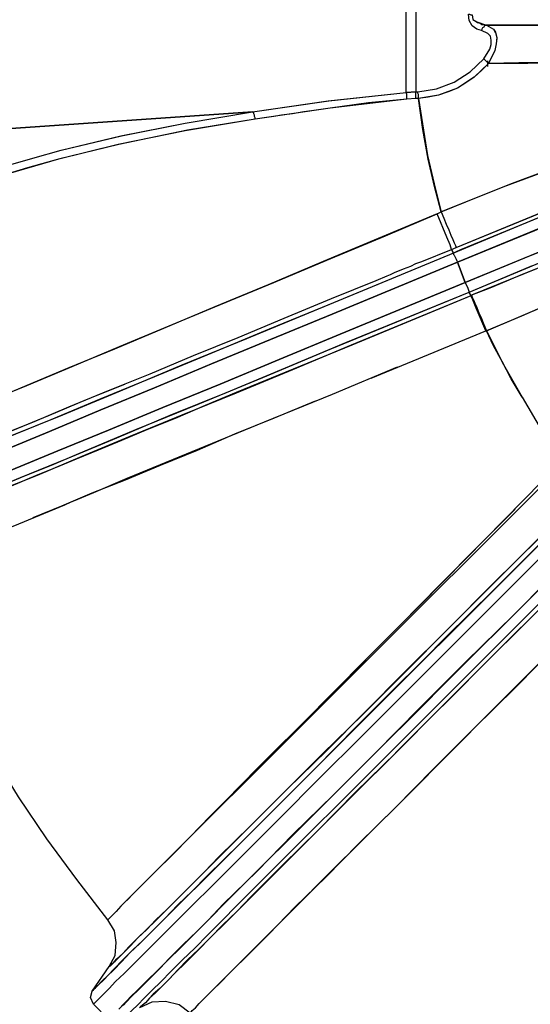
# Model space of a CAD drawing. Extents: x 0 to 20251, y 0 to 15150.
# Drawn here: x 11243 to 11637, y 6813 to 7573 of the extents above; entities that cross this region are included whole.
import ezdxf

# ---------------------------------------------------------------- set-up
doc = ezdxf.new("R2010")
doc.units = 0
doc.header["$LTSCALE"] = 300
doc.layers.add('MX-SAILIO', color=7, linetype='CONTINUOUS')

# ---------------------------------------------------------------- blocks, each defined once
blk = doc.blocks.new('MX5000YLA')
at = {"layer": 'MX-SAILIO', "color": 0}
for points in [[(-1164.92, -68.01), (-1164.92, 68.51), (-1224.43, 75.01), (-1283.44, 83.51), (-1473.47, 96.51), (-1473.47, -96.01), (-1283.44, -83.01), (-1224.43, -74.51), (-1164.92, -68.01)], [(-1164.92, 68.51), (-1157.42, 68.01), (-1157.42, -67.51), (-1164.92, -68.01), (-1164.92, 68.51)], [(-1157.42, 68.01), (-1157.42, -67.51), (-1155.92, -67.51), (-1141.42, -65.01), (-1127.92, -60.01), (-1115.42, -52.01), (-1104.92, -42.01), (-1100.41, -34.5), (-1099.41, -31), (-1099.41, -27.5), (-1099.91, -24.5), (-1101.91, -22.5), (-1106.91, -20), (-1110.42, -19), (-1113.92, -16.5), (-1116.42, -12.5), (-1116.92, -7.5)], [(-1106.91, -20), (-1110.42, -19), (-1113.92, -16.5), (-1116.42, -12.5), (-1116.92, -7.5), (-1115.92, -7.5), (-1114.92, -8), (-1113.92, -8), (-1113.42, -11.5), (-1110.42, -13.5), (-1102.91, -16), (-1103.41, -16), (-1104.41, -16.5), (-1104.92, -17.5), (-1105.91, -18), (-1106.41, -19), (-1106.91, -20)], [(-1113.42, -11), (-1112.92, -12), (-1112.42, -12.5), (-1111.42, -13), (-1109.92, -14), (-1107.92, -14.5), (-1106.41, -15.5), (-1105.41, -15.5), (-1104.41, -15.5), (-1103.41, -16), (-1102.91, -16), (-1034.4, -16), (-967.89, -16), (-967.39, -15.5), (-966.89, -15), (-966.39, -14), (-966.39, -13), (-965.89, -12), (-965.89, -11)], [(-1102.91, -16), (-1103.41, -16), (-1104.41, -16.5), (-1104.92, -17.5), (-1105.91, -18), (-1106.41, -19), (-1106.91, -20)], [(-1104.92, -42.01), (-1100.41, -34.5), (-1099.41, -31), (-1099.41, -27.5), (-1099.91, -24.5), (-1101.91, -22.5), (-1106.91, -20)], [(-967.89, -16), (-1034.4, -16), (-1102.91, -16), (-1097.41, -19), (-1095.91, -22), (-1094.91, -26), (-1095.41, -30.5), (-1096.41, -35.5), (-1101.41, -45.51), (-1040.41, -45.01), (-981.9, -44.01), (-925.39, -43.01), (-898.88, -42.51), (-873.38, -41.51), (-848.38, -41.01), (-825.37, -40.51), (-802.87, -39.51), (-782.37, -39.01), (-762.86, -38.51), (-744.86, -38.01), (-728.86, -37.51), (-713.86, -37.01)], [(-1102.91, -16), (-1097.41, -19), (-1095.91, -21.5), (-1094.91, -25.5), (-1095.41, -30.5), (-1096.41, -35.5), (-1101.41, -45.51)], [(-1055.41, -45.01), (-1077.91, -45.01), (-1101.41, -45.51), (-1106.91, -51.01), (-1112.42, -56.01), (-1118.92, -60.51), (-1125.42, -64.51), (-1132.42, -67.51), (-1139.92, -70.01), (-1147.92, -71.51), (-1155.42, -72.51), (-1148.42, -116.52), (-1143.42, -138.52), (-1137.92, -160.02), (-1109.42, -148.52), (-1082.91, -138.02), (-1057.41, -128.52)], [(-1049.41, -229.03), (-1075.91, -240.54), (-1102.91, -252.04), (-1089.91, -278.04), (-1075.41, -303.04), (-1060.41, -328.63)], [(-1155.92, -67.51), (-1141.42, -65.01), (-1127.92, -60.01), (-1115.42, -52.01), (-1104.92, -42.01), (-1104.41, -42.51), (-1103.91, -43.01), (-1103.41, -43.51), (-1102.91, -44.01), (-1102.41, -44.51), (-1101.41, -45.51), (-1112.42, -56.01), (-1125.42, -64.51), (-1139.92, -70.01), (-1155.42, -72.51), (-1155.42, -71.51), (-1155.42, -70.51), (-1155.42, -69.51), (-1155.92, -68.51), (-1155.92, -68.01), (-1155.92, -67.51)], [(-1104.92, -42.01), (-1104.41, -42.51), (-1103.91, -43.01), (-1103.41, -43.51), (-1102.91, -44.01), (-1102.41, -44.51), (-1101.41, -45.51)], [(-1101.91, -48.01), (-1101.91, -43.51)], [(-1485.47, -305.55), (-1457.47, -294.04), (-1422.46, -279.54), (-1385.96, -264.04), (-1312.45, -233.53), (-1266.94, -214.53), (-1222.93, -196.03), (-1180.93, -178.53), (-1140.92, -161.52), (-1137.92, -160.02), (-1142.92, -140.52), (-1147.92, -119.52), (-1151.92, -96.51), (-1155.42, -72.51), (-1157.42, -72.51), (-1164.42, -73.01), (-1193.93, -76.01), (-1223.43, -80.01), (-1237.93, -82.01), (-1243.94, -83.01), (-1252.44, -84.51), (-1260.94, -85.51), (-1266.94, -86.51), (-1281.44, -88.51), (-1333.45, -97.01), (-1386.46, -108.02), (-1432.96, -119.52), (-1477.97, -132.52)], [(-1042.91, -123.52), (-1090.41, -141.02), (-1137.92, -160.02), (-1135.92, -165.02), (-1133.92, -169.53), (-1131.92, -174.03), (-1130.42, -178.03), (-1128.92, -181.53), (-1127.92, -184.03), (-1126.92, -186.03), (-1126.42, -187.53), (-1028.4, -147.52)], [(-1129.92, -189.03), (-1126.42, -187.53), (-1028.9, -147.52), (-981.9, -128.52), (-936.89, -110.52), (-894.88, -93.51), (-875.38, -86.01), (-856.88, -78.51), (-837.37, -71.01), (-820.37, -64.51), (-804.87, -58.51), (-791.37, -53.51), (-829.37, -69.01), (-874.88, -87.51), (-926.39, -108.52), (-982.9, -131.52), (-1051.41, -160.02), (-1122.92, -189.53), (-1126.42, -191.03), (-1128.42, -192.03), (-1129.92, -189.03)], [(-1125.42, -199.03), (-1119.42, -214.53), (-1073.41, -195.53), (-1024.4, -176.03)], [(-977.4, -138.02), (-1125.42, -199.03)], [(-1281.44, -88.51), (-1335.45, -97.51), (-1386.96, -108.02), (-1434.96, -120.02), (-1456.97, -126.02), (-1477.97, -132.52), (-1477.47, -131.02), (-1476.97, -130.02), (-1476.47, -128.52), (-1475.97, -127.52), (-1475.47, -126.52), (-1474.97, -126.52), (-1474.97, -126.02), (-1473.97, -125.02), (-1473.47, -124.52), (-1452.97, -118.52), (-1430.96, -112.52), (-1384.96, -101.52), (-1335.45, -91.51), (-1283.44, -83.01), (-1224.93, -74.51), (-1164.92, -68.01)], [(-1164.92, -68.01), (-1157.42, -67.51)], [(-1164.42, -73.01), (-1164.42, -72.01), (-1164.42, -71.01), (-1164.42, -70.01), (-1164.42, -69.01), (-1164.92, -68.51), (-1164.92, -68.01)], [(-1157.42, -72.51), (-1164.42, -73.01), (-1164.42, -72.01), (-1164.42, -71.01), (-1164.42, -70.01), (-1164.42, -69.01), (-1164.92, -68.51), (-1164.92, -68.01)], [(-1157.42, -72.51), (-1157.42, -71.51), (-1157.42, -70.51), (-1157.42, -69.51), (-1157.42, -68.51), (-1157.42, -68.01), (-1157.42, -67.51)], [(-1157.42, -67.51), (-1155.92, -67.51)], [(-1155.42, -72.51), (-1157.42, -72.51), (-1157.42, -71.51), (-1157.42, -70.51), (-1157.42, -69.51), (-1157.42, -68.51), (-1157.42, -68.01), (-1157.42, -67.51)], [(-1155.42, -72.51), (-1155.42, -71.51), (-1155.42, -70.51), (-1155.42, -69.51), (-1155.92, -68.51), (-1155.92, -68.01), (-1155.92, -67.51)], [(-1164.42, -73.01), (-1223.43, -80.01), (-1281.44, -88.51), (-1281.44, -87.51), (-1281.94, -86.51), (-1281.94, -85.51), (-1282.44, -84.51), (-1282.44, -84.01), (-1282.94, -83.51), (-1283.44, -83.01)], [(-1283.44, -83.01), (-1473.47, -96.01), (-1473.47, -124.52), (-1452.97, -118.52), (-1430.96, -112.52), (-1384.46, -101.52), (-1335.45, -91.51), (-1283.44, -83.01)], [(-1281.44, -88.51), (-1281.44, -87.51), (-1281.94, -86.51), (-1281.94, -85.51), (-1282.44, -84.51), (-1282.44, -84.01), (-1282.94, -83.51), (-1283.44, -83.01)], [(-1019.4, -173.53), (-1119.42, -214.53), (-1117.42, -219.03), (-1116.42, -222.03), (-1017.9, -181.03)], [(-1114.42, -224.53), (-1114.92, -225.03), (-1116.42, -222.03), (-1067.41, -201.53)], [(-1064.41, -204.03), (-1075.41, -208.53), (-1087.41, -213.53), (-1100.41, -219.03), (-1114.42, -224.53)], [(-778.37, -80.51), (-793.37, -87.51), (-808.87, -94.51), (-825.37, -102.02), (-843.38, -109.52), (-881.88, -126.52), (-923.39, -144.52), (-967.89, -163.52), (-1015.4, -183.53), (-1064.41, -204.03), (-1114.42, -224.53), (-1113.92, -226.03), (-1112.92, -228.03), (-1111.92, -230.53), (-1110.42, -234.03), (-1108.92, -238.04), (-1106.91, -242.54), (-1104.92, -247.04), (-1102.91, -252.04), (-1055.41, -231.53), (-1008.9, -210.53)], [(-977.4, -138.02), (-977.9, -136.52), (-978.9, -135.52), (-979.4, -134.52), (-980.4, -133.52), (-980.9, -132.52), (-981.4, -132.02), (-982.4, -131.52), (-982.9, -131.52), (-1017.9, -146.02), (-1054.41, -161.02), (-1128.42, -192.03), (-1128.42, -193.03), (-1127.92, -193.53), (-1127.42, -194.53), (-1126.92, -195.53), (-1126.42, -196.53), (-1125.92, -198.03), (-1125.42, -199.03), (-1049.91, -168.02), (-1013.4, -152.52), (-977.4, -138.02)], [(-1129.92, -189.03), (-1130.92, -185.53), (-1133.42, -179.53), (-1140.92, -161.52), (-1228.93, -198.53), (-1271.44, -216.53), (-1312.45, -233.53), (-1351.95, -250.04), (-1389.96, -266.04), (-1424.96, -280.54), (-1457.47, -294.04), (-1486.97, -306.55), (-1512.98, -317.55), (-1535.98, -327.05), (-1545.98, -331.05), (-1554.98, -334.55), (-1562.98, -338.05), (-1569.98, -341.05), (-1575.49, -343.55), (-1580.49, -345.55), (-1584.49, -347.05), (-1586.99, -348.05), (-1588.99, -349.05), (-1589.49, -349.05)], [(-1222.43, -227.03), (-1187.93, -213.03), (-1179.43, -209.53), (-1176.93, -208.53), (-1173.92, -207.03), (-1166.92, -204.03), (-1161.42, -202.03), (-1157.42, -200.03), (-1154.42, -199.03), (-1152.92, -198.53), (-1129.92, -189.03), (-1128.42, -192.03), (-1223.93, -231.53), (-1270.44, -250.54), (-1315.45, -269.54), (-1358.95, -287.54), (-1400.46, -304.55), (-1438.96, -320.55), (-1474.47, -335.05)], [(-1128.42, -192.03), (-1235.93, -236.54), (-1287.94, -258.04), (-1337.95, -278.54), (-1385.46, -298.54), (-1429.96, -317.05), (-1450.97, -325.55), (-1470.97, -333.55)], [(-1469.47, -359.55), (-1433.46, -344.55), (-1394.46, -328.55), (-1352.45, -311.05), (-1308.45, -293.04), (-1262.94, -274.04), (-1215.93, -254.54), (-1119.42, -214.53), (-1125.42, -199.03), (-1221.93, -239.04), (-1269.44, -258.54), (-1314.95, -277.54), (-1358.95, -296.04), (-1400.46, -313.05), (-1439.97, -329.55), (-1475.97, -344.55)], [(-1622.99, -405.06), (-1622.49, -405.06), (-1620.49, -404.06), (-1617.49, -403.06), (-1612.99, -401.06), (-1607.49, -399.06), (-1600.99, -396.06), (-1592.99, -393.06), (-1584.49, -389.06), (-1574.49, -385.06), (-1562.98, -380.56), (-1550.98, -375.56), (-1537.98, -370.05), (-1523.98, -364.05), (-1508.98, -358.05), (-1475.97, -344.55), (-1439.97, -329.55), (-1400.46, -313.05), (-1358.95, -296.04), (-1314.95, -277.54), (-1269.44, -258.54), (-1221.93, -239.04), (-1125.42, -199.03)], [(-1119.42, -214.53), (-1215.93, -254.54), (-1262.94, -274.04), (-1308.45, -293.04), (-1352.45, -311.05), (-1394.46, -328.55), (-1433.46, -344.55), (-1469.47, -359.55), (-1502.47, -373.06), (-1517.48, -379.56), (-1531.48, -385.56), (-1544.48, -390.56), (-1556.98, -395.56), (-1567.98, -400.56), (-1577.99, -404.56), (-1586.99, -408.06), (-1594.49, -411.56), (-1601.49, -414.06), (-1606.99, -416.56), (-1610.99, -418.06), (-1613.99, -419.56), (-1615.99, -420.56), (-1616.49, -420.56)], [(-1607.49, -425.56), (-1606.99, -425.06), (-1604.99, -424.56), (-1601.99, -423.06), (-1597.99, -421.06), (-1592.49, -419.06), (-1585.99, -416.56), (-1577.99, -413.06), (-1569.48, -409.56), (-1559.48, -405.56), (-1548.48, -401.06), (-1536.48, -396.06), (-1523.48, -390.56), (-1509.47, -384.56), (-1494.47, -378.56), (-1462.47, -365.05), (-1426.46, -350.55), (-1387.96, -334.55), (-1346.95, -317.05), (-1303.44, -299.54), (-1257.94, -280.54), (-1211.43, -261.04), (-1116.42, -222.03), (-1114.92, -225.03)], [(-1477.47, -371.56), (-1458.47, -363.55), (-1438.46, -355.55), (-1417.46, -346.55), (-1373.45, -328.05), (-1325.45, -308.55), (-1275.44, -288.04), (-1223.43, -266.04), (-1116.42, -222.03)], [(-1599.49, -383.06), (-1594.49, -380.56), (-1585.99, -377.56), (-1574.99, -373.06), (-1560.98, -367.05), (-1544.48, -360.05), (-1525.48, -352.05), (-1503.47, -343.05), (-1479.47, -333.05), (-1452.97, -322.55), (-1424.96, -310.55), (-1394.46, -298.04), (-1362.45, -285.04), (-1328.95, -271.04), (-1294.44, -257.04), (-1258.94, -242.04), (-1222.43, -227.03)], [(-1114.92, -225.03), (-1206.93, -263.04), (-1251.94, -281.54), (-1295.94, -299.54), (-1319.95, -309.55), (-1342.95, -319.55), (-1364.45, -328.05), (-1384.46, -336.55), (-1402.46, -344.05), (-1419.46, -351.05), (-1434.96, -357.55), (-1448.97, -363.05), (-1471.47, -372.56)], [(-1191.93, -288.54), (-1103.41, -252.04), (-1110.92, -234.53), (-1113.42, -228.03), (-1114.92, -225.03), (-1207.43, -263.04), (-1252.44, -282.04), (-1295.94, -300.04), (-1337.95, -317.05), (-1377.96, -333.55), (-1414.96, -349.05), (-1449.47, -363.55), (-1480.97, -376.06)], [(-1075.41, -303.04), (-1083.91, -289.04), (-1090.91, -275.54), (-1097.41, -263.54), (-1102.91, -252.04), (-1103.41, -252.04)], [(-1171.92, -280.04), (-1221.93, -301.04), (-1274.44, -322.55), (-1380.46, -366.05), (-1405.96, -377.06), (-1418.46, -382.06), (-1423.96, -384.56), (-1428.46, -386.56), (-1463.97, -401.06), (-1479.97, -407.56), (-1494.97, -413.56), (-1508.48, -419.56), (-1520.98, -424.56)], [(-1494.47, -339.55), (-1439.97, -317.05), (-1411.46, -305.05), (-1381.96, -293.04)], [(-1452.47, -396.06), (-1430.46, -387.06), (-1406.96, -377.06), (-1381.46, -367.05), (-1354.45, -355.55), (-1325.95, -344.05), (-1296.94, -331.55), (-1266.44, -319.05), (-1234.93, -306.05)], [(-1044.91, -356.1), (-1384.96, -696.1), (-1388.46, -700.1), (-1391.46, -703.1), (-1394.96, -706.61)], [(-1025.9, -375.56), (-1028.4, -373.06), (-1032.9, -368.55), (-1045.17, -352.8), (-1118.92, -428.06), (-1153.92, -463.57), (-1187.93, -497.57), (-1219.93, -530.08), (-1250.44, -561.08), (-1278.94, -589.09), (-1304.44, -615.09)], [(-1393.96, -742.61), (-1392.96, -742.11), (-1390.96, -740.11), (-1387.96, -736.61), (-1383.46, -732.61), (-1378.46, -727.11), (-1372.45, -721.11), (-1357.95, -707.11), (-1341.45, -690.6), (-1323.45, -672.6), (-1284.94, -634.09), (-1256.44, -605.59), (-1226.43, -576.09), (-1166.42, -515.58), (-1132.42, -482.07), (-1097.91, -447.07), (-1061.91, -411.56)], [(-1023.4, -378.06), (-1097.41, -452.07), (-1133.92, -488.07), (-1168.92, -523.58), (-1202.93, -557.08), (-1234.93, -589.59), (-1264.94, -619.59), (-1292.94, -647.6), (-1318.45, -672.6), (-1329.95, -684.6), (-1340.95, -695.1), (-1350.95, -705.61), (-1360.45, -715.11), (-1368.95, -723.61), (-1376.96, -731.11), (-1383.96, -738.11), (-1389.96, -744.11), (-1394.96, -749.61), (-1399.46, -753.61), (-1402.46, -757.11), (-1404.96, -759.61), (-1406.46, -761.11), (-1406.96, -761.61), (-1393.96, -742.61)], [(-1405.96, -771.61), (-1405.46, -771.11), (-1403.96, -769.61), (-1401.46, -767.11), (-1398.46, -764.11), (-1393.96, -759.61), (-1388.96, -754.11), (-1382.46, -748.11), (-1375.45, -741.11), (-1367.45, -733.11), (-1358.95, -724.61), (-1349.45, -715.11), (-1338.95, -704.61), (-1327.95, -693.6), (-1316.45, -682.1), (-1290.44, -656.1), (-1262.44, -628.09), (-1231.93, -597.59), (-1199.43, -565.08), (-1164.92, -530.58), (-1129.42, -495.07), (-1092.91, -458.57), (-1017.9, -383.56)], [(-1023.4, -378.06), (-1097.91, -452.57), (-1134.42, -488.57), (-1169.42, -524.08), (-1203.43, -558.08), (-1235.93, -590.59), (-1265.94, -620.59), (-1293.94, -648.6), (-1319.45, -674.1), (-1330.95, -685.6), (-1341.95, -696.6), (-1351.95, -706.61), (-1361.45, -716.11), (-1369.95, -724.61), (-1377.96, -732.11), (-1384.46, -739.11), (-1390.46, -745.11), (-1395.46, -750.11), (-1399.96, -754.11), (-1402.96, -757.61), (-1405.46, -759.61), (-1406.46, -761.11), (-1406.96, -761.61), (-1406.46, -760.61), (-1404.46, -759.11), (-1401.96, -756.61), (-1398.46, -753.11), (-1393.96, -748.61), (-1388.96, -743.61), (-1382.96, -737.11), (-1375.96, -730.11), (-1367.95, -722.61), (-1359.45, -714.11), (-1349.95, -704.61), (-1339.95, -694.6), (-1317.45, -672.1), (-1292.44, -647.1), (-1264.94, -619.59), (-1234.93, -589.59), (-1203.43, -557.58), (-1169.92, -524.08), (-1134.42, -489.07), (-1098.41, -453.07), (-1023.9, -378.56)], [(-1393.96, -742.61), (-1393.46, -742.11), (-1391.96, -740.61), (-1389.46, -738.61), (-1386.46, -735.61), (-1382.46, -731.61), (-1377.46, -726.61), (-1371.95, -720.61), (-1364.95, -714.11), (-1357.95, -706.61), (-1349.45, -698.6), (-1340.45, -689.6), (-1330.95, -680.1), (-1320.45, -669.6), (-1309.45, -658.1), (-1284.94, -634.09), (-1258.44, -607.59), (-1229.43, -578.59), (-1198.43, -548.08), (-1165.92, -515.58), (-1132.42, -482.07), (-1097.41, -447.07), (-1025.9, -375.56)], [(-1405.96, -771.61), (-1405.46, -771.11), (-1403.96, -769.61), (-1401.46, -767.11), (-1398.46, -764.11), (-1393.96, -759.61), (-1388.96, -754.11), (-1382.46, -748.11), (-1375.45, -741.11), (-1367.45, -733.11), (-1358.95, -724.61), (-1349.45, -715.11), (-1338.95, -704.61), (-1327.95, -693.6), (-1316.45, -682.1), (-1290.44, -656.1), (-1262.44, -628.09), (-1231.93, -597.59), (-1199.43, -565.08), (-1164.92, -530.58), (-1129.42, -495.07), (-1092.91, -458.57), (-1017.9, -383.56)], [(-1006.4, -395.06), (-1080.91, -470.07), (-1117.92, -506.58), (-1153.42, -542.58), (-1187.43, -576.59), (-1219.93, -609.09), (-1250.94, -639.6), (-1278.94, -668.1), (-1304.44, -693.6), (-1316.45, -705.61), (-1327.45, -716.61), (-1337.95, -726.61), (-1347.45, -736.11), (-1355.95, -745.11), (-1363.95, -753.11), (-1370.95, -760.11), (-1376.96, -766.11), (-1382.46, -771.11), (-1386.46, -775.62)], [(-1394.46, -783.62), (-1405.96, -771.61)], [(-1000.9, -401.06), (-1002.4, -399.06), (-1006.4, -395.06), (-1081.41, -470.57), (-1118.42, -507.58), (-1153.92, -543.08), (-1188.43, -577.59), (-1220.93, -610.09), (-1251.94, -640.6), (-1279.94, -669.1), (-1305.94, -694.6), (-1317.45, -706.61), (-1328.45, -717.61), (-1338.95, -728.11), (-1348.45, -737.61), (-1356.95, -746.11), (-1364.95, -753.61), (-1371.95, -760.61), (-1377.96, -766.61), (-1382.96, -772.12)], [(-1385.96, -775.12), (-1381.46, -770.61), (-1375.96, -765.11), (-1369.95, -759.11), (-1362.95, -751.61), (-1354.95, -744.11), (-1346.45, -735.11), (-1336.95, -725.61), (-1326.45, -715.61), (-1303.94, -693.1), (-1278.44, -667.6), (-1250.44, -639.6), (-1220.43, -609.59), (-1188.43, -577.59), (-1154.42, -543.08), (-1118.92, -507.58), (-1081.91, -471.07), (-1006.9, -395.56)], [(-1292.94, -603.59), (-1269.44, -579.59), (-1244.94, -555.08), (-1195.93, -505.58), (-1183.43, -493.07), (-1176.93, -486.57), (-1168.92, -478.57), (-1138.92, -448.07), (-1109.42, -418.06), (-1080.91, -389.56)], [(-1383.96, -784.12), (-1383.46, -783.62), (-1381.96, -782.12), (-1379.96, -780.12), (-1376.46, -776.62), (-1371.95, -772.12), (-1366.95, -767.11), (-1360.95, -761.11), (-1353.95, -754.11), (-1346.45, -746.61), (-1337.45, -737.61), (-1327.95, -728.61), (-1317.95, -718.11), (-1306.94, -707.11), (-1295.44, -695.6), (-1269.94, -670.1), (-1242.44, -642.6), (-1211.93, -612.09), (-1179.93, -580.09), (-1145.92, -546.08), (-1110.92, -511.08), (-1074.41, -474.57), (-1000.9, -401.06), (-998.4, -403.06)], [(-1383.96, -784.12), (-1383.46, -783.62), (-1381.96, -782.12), (-1379.96, -780.12), (-1376.46, -776.62), (-1371.95, -772.12), (-1366.95, -767.11), (-1360.95, -761.11), (-1353.95, -754.11), (-1346.45, -746.61), (-1337.45, -737.61), (-1327.95, -728.61), (-1317.95, -718.11), (-1306.94, -707.11), (-1295.44, -695.6), (-1269.94, -670.1), (-1242.44, -642.6), (-1211.93, -612.09), (-1179.93, -580.09), (-1145.92, -546.08), (-1110.92, -511.08), (-1074.41, -474.57), (-1000.9, -401.06)], [(-1066.41, -471.07), (-1085.41, -490.07), (-1105.91, -510.58), (-1127.42, -532.08), (-1146.92, -551.58), (-1164.92, -569.58), (-1181.43, -586.09), (-1196.43, -601.09), (-1210.93, -615.59), (-1226.43, -631.09), (-1258.44, -663.1), (-1274.94, -679.6), (-1289.94, -694.6), (-1303.44, -708.11), (-1315.45, -720.11), (-1325.95, -730.61), (-1334.95, -739.61), (-1342.95, -747.61), (-1349.45, -754.11), (-1354.95, -759.61), (-1359.95, -764.11), (-1363.45, -767.61), (-1365.95, -770.61), (-1369.45, -773.62)], [(-998.9, -403.56), (-1070.91, -475.57), (-1105.91, -510.58), (-1139.92, -544.58), (-1172.43, -577.09), (-1203.93, -608.09), (-1232.93, -637.6), (-1259.94, -664.1), (-1284.44, -688.6), (-1295.44, -700.1), (-1306.44, -710.61), (-1315.95, -720.61), (-1324.95, -729.61), (-1333.45, -737.61), (-1340.95, -745.11), (-1347.45, -752.11), (-1353.45, -758.11), (-1358.45, -763.11), (-1362.95, -767.11), (-1365.95, -770.61), (-1368.45, -772.62), (-1369.95, -774.12), (-1370.45, -774.62)], [(-931.89, -464.57), (-955.39, -445.07), (-962.39, -439.07), (-968.89, -433.56), (-973.9, -428.56), (-978.4, -424.56), (-1006.4, -452.57), (-1035.9, -482.07), (-1066.91, -513.08), (-1098.91, -545.08), (-1163.92, -610.59), (-1195.93, -642.6), (-1226.93, -673.1), (-1248.44, -695.1), (-1267.94, -714.61), (-1285.94, -732.61), (-1301.44, -748.11), (-1307.95, -754.61), (-1313.95, -760.61), (-1318.95, -765.61), (-1323.45, -770.11), (-1326.95, -773.62)], [(-1331.45, -778.62), (-1330.95, -778.12), (-1329.95, -776.62), (-1327.45, -774.62), (-1324.45, -771.11), (-1320.95, -767.61), (-1315.95, -762.61), (-1310.45, -757.11), (-1303.94, -750.61), (-1296.94, -743.61), (-1288.94, -735.61), (-1280.44, -727.11), (-1270.94, -717.61), (-1250.44, -696.6), (-1226.93, -673.6), (-1201.43, -647.6), (-1173.43, -620.09), (-1143.92, -590.09), (-1112.92, -559.08), (-1080.41, -527.08), (-1046.91, -493.07), (-978.4, -424.56)], [(-1394.96, -706.61), (-1418.96, -675.6), (-1441.96, -644.1), (-1463.97, -611.59), (-1484.47, -578.09), (-1503.97, -544.58), (-1522.48, -510.08), (-1539.48, -474.57), (-1555.48, -439.07)], [(-1315.95, -626.59), (-1304.44, -615.09)], [(-1315.95, -626.59), (-1331.45, -642.6), (-1345.45, -656.6), (-1357.95, -669.1), (-1368.95, -680.1)], [(-1380.46, -691.6), (-1374.95, -686.1), (-1368.95, -680.1)], [(-1393.96, -742.61), (-1389.46, -734.11), (-1388.46, -724.11), (-1389.96, -715.11), (-1394.96, -706.61)], [(-1405.96, -771.61), (-1408.46, -766.61), (-1406.96, -761.61)], [(-1331.45, -778.62), (-1339.95, -772.12), (-1350.45, -769.61), (-1360.95, -770.11), (-1370.45, -774.62)]]:
    blk.add_lwpolyline(points, dxfattribs=at)

msp = doc.modelspace()

# ---------------------------------------------------------------- block references
at = {"layer": 'MX-SAILIO'}
msp.add_blockref('MX5000YLA', (12705.87, 7584.5), dxfattribs=at)

doc.saveas('drawing.dxf')
